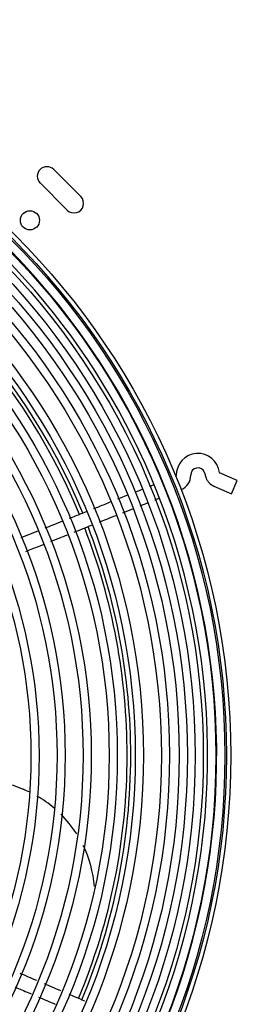
# Model space of a CAD drawing. Units: inches. Extents: x 14 to 214, y 1 to 147.
# Drawn here: x 86 to 88, y 84 to 97 of the extents above; entities that cross this region are included whole.
import ezdxf

# ---------------------------------------------------------------- set-up
doc = ezdxf.new("R2010")
doc.units = ezdxf.units.IN
doc.header["$MEASUREMENT"] = 0
for name, color, linetype in [('0251098000', 7, 'Continuous'), ('0712387', 7, 'Continuous'), ('1H28903001', 7, 'Continuous'), ('Default', 7, 'Continuous')]:
    doc.layers.add(name, color=color, linetype=linetype)

# ---------------------------------------------------------------- blocks, each defined once
blk = doc.blocks.new('SE')
at = {"layer": '0251098000', "color": 7, "linetype": 'Continuous'}
blk.add_line((137.41, 352.612), (137.554, 352.553), dxfattribs=at)
for start, end in [(64.1374, 67.7522), (49.6848, 60.0395), (32.5222, 45.1259), (4.5686, 25.9876)]:
    blk.add_arc((136.987, 351.164), 1.5, start, end, dxfattribs=at)
at = {"layer": '0712387', "color": 7, "linetype": 'Continuous'}
for p, q in [((138.305, 360.285), (137.952, 360.638)), ((137.775, 360.462), (138.129, 360.108))]:
    blk.add_line(p, q, dxfattribs=at)
blk.add_circle((137.642, 359.975), 0.125, dxfattribs=at)
for centre, radius, start, end in [((137.863, 360.55), 0.125, 45, 225), ((130.66, 352.993), 8.296, 22.4048, 66.0997), ((130.66, 352.993), 8.249, 22.408, 66.0959), ((138.217, 360.196), 0.125, 225, 45), ((130.66, 352.993), 8.249, 0, 21.0984), ((130.66, 352.993), 8.296, 0, 21.104), ((130.66, 352.993), 8.249, 337.4076, 0), ((130.66, 352.993), 8.296, 337.4028, 0)]:
    blk.add_arc(centre, radius, start, end, dxfattribs=at)
at = {"layer": '1H28903001', "color": 7, "linetype": 'Continuous'}
for p, q in [((140.345, 356.581), (140.115, 356.68)), ((140.271, 356.408), (140.345, 356.581)), ((140.041, 356.507), (140.271, 356.408))]:
    blk.add_line(p, q, dxfattribs=at)
for radius in [9.6, 9.544, 9.523, 9.405, 9.242, 9.136, 9.034, 8.928, 8.801, 8.695, 8.461, 8.355, 8.121, 8.015, 7.781, 7.675, 7.441, 7.335, 7.101, 6.995]:
    blk.add_circle((130.66, 352.993), radius, dxfattribs=at)
for centre, radius, start, end in [((130.66, 352.993), 9.299, 21.7522, 246.7423), ((130.66, 352.993), 9.417, 21.7522, 66.7397), ((139.832, 356.652), 0.282, 6.5706, 181.4347), ((139.832, 356.652), 0.094, 21.7522, 181.4347), ((139.544, 356.645), 0.006, 291.7522, 1.4347), ((139.544, 356.645), 0.194, 291.7522, 1.4347), ((139.832, 356.652), 0.094, 6.5706, 21.7522), ((140.118, 356.685), 0.194, 186.5706, 201.7522), ((140.118, 356.685), 0.194, 201.7522, 246.7522), ((140.118, 356.685), 0.006, 186.5706, 246.7522), ((130.66, 352.993), 9.299, 336.7478, 21.7522), ((130.66, 352.993), 9.417, 336.7584, 21.7522)]:
    blk.add_arc(centre, radius, start, end, dxfattribs=at)
for points in [[(139.113, 356.467), (139.083, 356.455), (139.051, 356.442), (139.016, 356.428)], [(139.263, 356.525), (139.245, 356.518), (139.224, 356.51), (139.2, 356.501)], [(138.851, 356.16), (138.896, 356.178), (138.94, 356.195), (138.982, 356.212)], [(137.753, 355.924), (137.677, 355.894), (137.6, 355.863), (137.524, 355.833)], [(138.219, 355.908), (138.296, 355.938), (138.372, 355.969), (138.449, 355.999)], [(137.914, 355.786), (137.987, 355.815), (138.06, 355.844), (138.133, 355.873)], [(137.731, 350.057), (137.659, 350.088), (137.588, 350.119), (137.516, 350.149)], [(137.754, 349.843), (137.827, 349.812), (137.899, 349.78), (137.972, 349.749)]]:
    blk.add_open_spline(points, degree=3, dxfattribs=at)
for points, knots in [([(138.916, 356.388), (138.887, 356.377), (138.844, 356.359), (138.799, 356.342), (138.785, 356.336)], [0.1750467, 0.1750467, 0.1750467, 0.1750467, 0.19039725, 0.19758441, 0.19758441, 0.19758441, 0.19758441]), ([(139.272, 356.328), (139.275, 356.329), (139.295, 356.337), (139.314, 356.345), (139.328, 356.351)], [0.91346621, 0.91346621, 0.91346621, 0.91346621, 0.91648012, 0.93162751, 0.93162751, 0.93162751, 0.93162751]), ([(138.696, 356.301), (138.644, 356.28), (138.568, 356.249), (138.493, 356.219), (138.47, 356.21)], [0.21213715, 0.21213715, 0.21213715, 0.21213715, 0.23773011, 0.24873469, 0.24873469, 0.24873469, 0.24873469]), ([(139.079, 356.251), (139.106, 356.262), (139.139, 356.275), (139.169, 356.287), (139.176, 356.29)], [0.8670604, 0.8670604, 0.8670604, 0.8670604, 0.88334468, 0.88820674, 0.88820674, 0.88820674, 0.88820674]), ([(138.068, 356.05), (138.025, 356.033), (137.948, 356.002), (137.871, 355.971), (137.837, 355.958)], [0.31427732, 0.31427732, 0.31427732, 0.31427732, 0.33494155, 0.35185277, 0.35185277, 0.35185277, 0.35185277]), ([(138.38, 356.174), (138.331, 356.155), (138.256, 356.125), (138.181, 356.095), (138.154, 356.084)], [0.26338368, 0.26338368, 0.26338368, 0.26338368, 0.28730554, 0.30017899, 0.30017899, 0.30017899, 0.30017899]), ([(138.548, 356.039), (138.58, 356.052), (138.652, 356.081), (138.725, 356.11), (138.765, 356.126)], [0.77456681, 0.77456681, 0.77456681, 0.77456681, 0.79074025, 0.81086571, 0.81086571, 0.81086571, 0.81086571]), ([(137.588, 355.656), (137.65, 355.681), (137.727, 355.711), (137.803, 355.742), (137.817, 355.747)], [0.61383941, 0.61383941, 0.61383941, 0.61383941, 0.64505179, 0.65212186, 0.65212186, 0.65212186, 0.65212186]), ([(138.043, 349.923), (138.007, 349.939), (137.936, 349.969), (137.866, 349.999), (137.832, 350.014)], [0.31700395, 0.31700395, 0.31700395, 0.31700395, 0.33494155, 0.3517178, 0.3517178, 0.3517178, 0.3517178]), ([(137.448, 349.974), (137.507, 349.949), (137.577, 349.919), (137.647, 349.889), (137.657, 349.885)], [0.61476724, 0.61476724, 0.61476724, 0.61476724, 0.64505179, 0.65016638, 0.65016638, 0.65016638, 0.65016638]), ([(138.357, 349.788), (138.313, 349.808), (138.244, 349.837), (138.176, 349.866), (138.152, 349.877)], [0.26524559, 0.26524559, 0.26524559, 0.26524559, 0.28730554, 0.2990892, 0.2990892, 0.2990892, 0.2990892])]:
    blk.add_open_spline(points, degree=3, knots=knots, dxfattribs=at)

msp = doc.modelspace()

# ---------------------------------------------------------------- block references
at = {"layer": 'Default'}
msp.add_blockref('SE', (-51.877, -265.385), dxfattribs=at)

doc.saveas('drawing.dxf')
